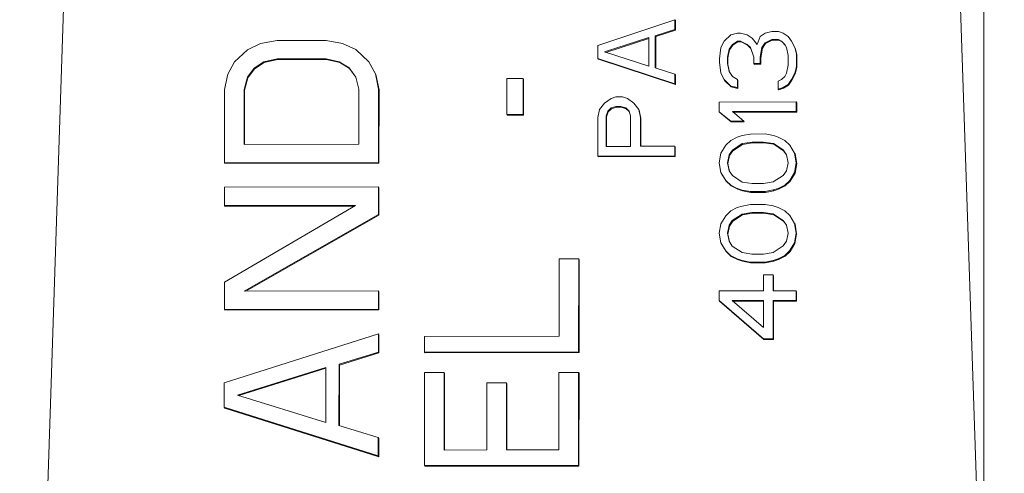
# Model space of a CAD drawing. Units: inches. Extents: x 6.8 to 33.9, y 1.4 to 20.
# Drawn here: x 21.7 to 21.9, y 14 to 14 of the extents above; entities that cross this region are included whole.
import ezdxf

# ---------------------------------------------------------------- set-up
doc = ezdxf.new("R2010")
doc.units = ezdxf.units.IN
doc.header["$MEASUREMENT"] = 0

msp = doc.modelspace()

# ---------------------------------------------------------------- linework, layer by layer
at = {"color": 7, "linetype": 'Continuous', "lineweight": 15}
for p, q in [((21.861144, 3.336263), (21.861144, 14.771254)), ((21.746151, 14.12276), (21.738034, 13.87949)), ((21.863742, 13.879531), (21.855633, 14.122551)), ((21.821698, 14.046008), (21.811861, 14.042717)), ((21.821697, 14.04478), (21.821698, 14.046008)), ((21.821752, 14.045913), (21.821698, 14.046008)), ((21.821751, 14.044686), (21.821752, 14.045913)), ((21.819186, 14.043957), (21.821697, 14.04478)), ((21.819239, 14.043863), (21.821751, 14.044686)), ((21.821751, 14.044686), (21.821697, 14.04478)), ((21.829664, 14.044297), (21.828827, 14.044091)), ((21.830082, 14.044297), (21.829664, 14.044297)), ((21.830919, 14.044095), (21.830082, 14.044297)), ((21.833221, 14.044303), (21.832593, 14.043893)), ((21.834058, 14.04451), (21.833221, 14.044303)), ((21.834895, 14.044511), (21.834058, 14.04451)), ((21.835523, 14.044307), (21.834895, 14.044511)), ((21.83615, 14.043899), (21.835523, 14.044307)), ((21.767121, 14.042192), (21.768795, 14.042977)), ((21.768795, 14.042977), (21.770888, 14.043371)), ((21.770888, 14.043371), (21.777166, 14.043382)), ((21.777166, 14.043382), (21.779258, 14.042996)), ((21.779258, 14.042996), (21.780932, 14.042216)), ((21.818348, 14.043751), (21.812697, 14.041899)), ((21.818348, 14.043639), (21.812868, 14.041844)), ((21.818345, 14.040069), (21.818348, 14.043751)), ((21.819182, 14.039865), (21.819186, 14.043957)), ((21.819239, 14.043863), (21.819186, 14.043957)), ((21.819236, 14.039848), (21.819239, 14.043863)), ((21.827989, 14.043271), (21.82757, 14.042452)), ((21.828827, 14.044091), (21.827989, 14.043271)), ((21.829035, 14.042863), (21.829663, 14.043273)), ((21.829088, 14.042769), (21.829717, 14.04318)), ((21.829663, 14.043273), (21.830081, 14.043274)), ((21.829717, 14.04318), (21.829663, 14.043273)), ((21.829717, 14.04318), (21.830135, 14.04318)), ((21.830081, 14.043274), (21.830918, 14.042867)), ((21.830135, 14.04318), (21.830081, 14.043274)), ((21.830135, 14.04318), (21.830972, 14.042773)), ((21.831547, 14.043686), (21.830919, 14.044095)), ((21.832174, 14.042869), (21.831547, 14.043686)), ((21.832593, 14.043893), (21.832174, 14.042869)), ((21.832801, 14.042461), (21.83322, 14.043075)), ((21.832855, 14.042367), (21.833274, 14.042981)), ((21.83322, 14.043075), (21.834057, 14.043486)), ((21.833274, 14.042981), (21.83322, 14.043075)), ((21.833274, 14.042981), (21.834111, 14.043393)), ((21.834057, 14.043486), (21.834895, 14.043487)), ((21.834111, 14.043393), (21.834057, 14.043486)), ((21.834111, 14.043393), (21.834948, 14.043394)), ((21.834895, 14.043487), (21.835313, 14.043284)), ((21.834948, 14.043394), (21.834895, 14.043487)), ((21.834948, 14.043394), (21.835367, 14.04319)), ((21.835313, 14.043284), (21.835731, 14.042875)), ((21.835367, 14.04319), (21.835313, 14.043284)), ((21.835367, 14.04319), (21.835774, 14.042792)), ((21.836568, 14.043287), (21.83615, 14.043899)), ((21.836986, 14.042469), (21.836568, 14.043287)), ((21.836622, 14.043192), (21.836568, 14.043287)), ((21.83704, 14.042374), (21.836622, 14.043192)), ((21.765445, 14.040626), (21.767121, 14.042192)), ((21.780932, 14.042216), (21.782604, 14.040657)), ((21.811861, 14.042717), (21.811859, 14.04108)), ((21.812697, 14.041899), (21.818345, 14.040069)), ((21.82757, 14.042452), (21.827359, 14.04102)), ((21.828406, 14.041226), (21.828616, 14.042249)), ((21.828459, 14.041131), (21.828669, 14.042155)), ((21.828616, 14.042249), (21.829035, 14.042863)), ((21.828669, 14.042155), (21.828616, 14.042249)), ((21.828669, 14.042155), (21.829088, 14.042769)), ((21.829088, 14.042769), (21.829035, 14.042863)), ((21.830918, 14.042867), (21.831336, 14.042459)), ((21.830972, 14.042773), (21.830918, 14.042867)), ((21.830972, 14.042773), (21.831358, 14.042396)), ((21.831336, 14.042459), (21.831754, 14.041232)), ((21.832591, 14.041234), (21.832801, 14.042461)), ((21.832644, 14.041139), (21.832855, 14.042367)), ((21.832855, 14.042367), (21.832801, 14.042461)), ((21.835731, 14.042875), (21.83594, 14.042467)), ((21.83594, 14.042467), (21.836148, 14.041444)), ((21.837195, 14.04165), (21.836986, 14.042469)), ((21.83704, 14.042374), (21.836986, 14.042469)), ((21.837248, 14.041557), (21.83704, 14.042374)), ((21.764607, 14.039062), (21.765445, 14.040626)), ((21.769212, 14.040633), (21.767956, 14.039849)), ((21.768009, 14.039755), (21.769266, 14.040539)), ((21.770886, 14.041026), (21.769212, 14.040633)), ((21.769212, 14.040633), (21.769266, 14.040539)), ((21.769266, 14.040539), (21.77094, 14.040932)), ((21.777164, 14.041038), (21.770886, 14.041026)), ((21.770886, 14.041026), (21.77094, 14.040932)), ((21.77094, 14.040932), (21.777218, 14.040944)), ((21.778838, 14.04065), (21.777164, 14.041038)), ((21.777164, 14.041038), (21.777218, 14.040944)), ((21.777218, 14.040944), (21.778891, 14.040556)), ((21.780092, 14.039871), (21.778838, 14.04065)), ((21.778838, 14.04065), (21.778891, 14.040556)), ((21.778891, 14.040556), (21.780146, 14.039777)), ((21.782604, 14.040657), (21.78344, 14.039095)), ((21.782658, 14.040563), (21.782604, 14.040657)), ((21.783494, 14.039002), (21.782658, 14.040563)), ((21.811913, 14.040986), (21.811859, 14.04108)), ((21.811859, 14.04108), (21.821691, 14.037824)), ((21.811913, 14.040986), (21.821745, 14.037731)), ((21.827359, 14.04102), (21.827359, 14.04061)), ((21.827359, 14.04061), (21.827567, 14.039179)), ((21.828405, 14.040408), (21.828406, 14.041226)), ((21.828613, 14.039385), (21.828405, 14.040408)), ((21.828459, 14.040314), (21.828405, 14.040408)), ((21.828459, 14.041131), (21.828406, 14.041226)), ((21.828459, 14.040314), (21.828459, 14.041131)), ((21.831754, 14.041232), (21.831753, 14.040413)), ((21.831753, 14.040413), (21.83259, 14.040415)), ((21.831807, 14.040319), (21.831753, 14.040413)), ((21.83259, 14.040415), (21.832591, 14.041234)), ((21.832644, 14.040321), (21.83259, 14.040415)), ((21.832644, 14.041139), (21.832591, 14.041234)), ((21.832644, 14.040321), (21.832644, 14.041139)), ((21.836148, 14.041444), (21.836147, 14.040217)), ((21.837193, 14.040014), (21.837195, 14.04165)), ((21.837248, 14.041557), (21.837195, 14.04165)), ((21.837247, 14.039921), (21.837248, 14.041557)), ((21.767956, 14.039849), (21.767118, 14.038676)), ((21.767171, 14.038581), (21.768009, 14.039755)), ((21.767956, 14.039849), (21.768009, 14.039755)), ((21.780929, 14.0387), (21.780092, 14.039871)), ((21.780092, 14.039871), (21.780146, 14.039777)), ((21.780146, 14.039777), (21.780937, 14.03867)), ((21.821692, 14.039052), (21.819182, 14.039865)), ((21.827567, 14.039179), (21.827985, 14.038361)), ((21.828663, 14.039313), (21.828459, 14.040314)), ((21.829031, 14.038772), (21.828613, 14.039385)), ((21.831807, 14.040319), (21.832644, 14.040321)), ((21.835937, 14.039194), (21.835727, 14.038784)), ((21.836147, 14.040217), (21.835937, 14.039194)), ((21.836564, 14.038376), (21.836983, 14.039196)), ((21.836983, 14.039196), (21.837193, 14.040014)), ((21.837037, 14.039101), (21.836983, 14.039196)), ((21.837037, 14.039101), (21.837247, 14.039921)), ((21.837247, 14.039921), (21.837193, 14.040014)), ((21.764187, 14.037107), (21.764607, 14.039062)), ((21.767118, 14.038676), (21.766698, 14.037112)), ((21.766751, 14.037017), (21.767171, 14.038581)), ((21.767118, 14.038676), (21.767171, 14.038581)), ((21.781346, 14.037138), (21.780929, 14.0387)), ((21.78344, 14.039095), (21.783857, 14.037143)), ((21.783494, 14.039002), (21.78344, 14.039095)), ((21.78391, 14.037048), (21.783494, 14.039002)), ((21.800222, 14.038524), (21.800218, 14.033907)), ((21.802314, 14.038528), (21.800222, 14.038524)), ((21.80231, 14.03391), (21.802314, 14.038528)), ((21.802314, 14.038528), (21.802368, 14.038434)), ((21.802364, 14.033815), (21.802368, 14.038434)), ((21.821691, 14.037824), (21.821692, 14.039052)), ((21.821746, 14.038957), (21.821692, 14.039052)), ((21.821745, 14.037731), (21.821746, 14.038957)), ((21.827985, 14.038361), (21.828821, 14.037544)), ((21.828038, 14.038267), (21.827985, 14.038361)), ((21.828038, 14.038267), (21.828875, 14.03745)), ((21.829659, 14.038364), (21.829031, 14.038772)), ((21.829658, 14.037341), (21.829659, 14.038364)), ((21.829712, 14.03827), (21.829659, 14.038364)), ((21.829711, 14.037247), (21.829712, 14.03827)), ((21.83489, 14.038169), (21.834889, 14.037146)), ((21.835309, 14.038375), (21.83489, 14.038169)), ((21.835727, 14.038784), (21.835309, 14.038375)), ((21.836145, 14.037762), (21.836564, 14.038376)), ((21.836199, 14.037668), (21.836618, 14.038283)), ((21.836618, 14.038283), (21.836564, 14.038376)), ((21.836618, 14.038283), (21.837037, 14.039101)), ((21.764187, 14.037107), (21.764178, 14.027729)), ((21.766698, 14.037112), (21.766692, 14.030079)), ((21.766751, 14.037017), (21.766698, 14.037112)), ((21.766751, 14.037017), (21.766745, 14.030079)), ((21.78134, 14.030105), (21.781346, 14.037138)), ((21.783849, 14.027765), (21.783857, 14.037143)), ((21.78391, 14.037048), (21.783857, 14.037143)), ((21.783902, 14.027671), (21.78391, 14.037048)), ((21.821745, 14.037731), (21.821691, 14.037824)), ((21.828821, 14.037544), (21.829658, 14.037341)), ((21.828875, 14.03745), (21.828821, 14.037544)), ((21.828875, 14.03745), (21.829711, 14.037247)), ((21.829711, 14.037247), (21.829658, 14.037341)), ((21.834889, 14.037146), (21.835517, 14.037351)), ((21.834943, 14.037052), (21.834889, 14.037146)), ((21.834943, 14.037052), (21.835571, 14.037258)), ((21.835517, 14.037351), (21.836145, 14.037762)), ((21.835571, 14.037258), (21.835517, 14.037351)), ((21.835571, 14.037258), (21.836199, 14.037668)), ((21.836199, 14.037668), (21.836145, 14.037762)), ((21.813529, 14.035969), (21.812691, 14.035353)), ((21.814157, 14.036174), (21.813529, 14.035969)), ((21.814157, 14.036174), (21.814994, 14.036175)), ((21.814994, 14.036175), (21.815621, 14.035973)), ((21.815621, 14.035973), (21.816458, 14.035361)), ((21.827354, 14.035496), (21.827353, 14.034269)), ((21.837189, 14.035514), (21.827354, 14.035496)), ((21.837189, 14.035514), (21.837188, 14.034286)), ((21.837189, 14.035514), (21.837243, 14.03542)), ((21.837242, 14.034192), (21.837243, 14.03542)), ((21.812063, 14.034534), (21.811853, 14.03351)), ((21.812691, 14.035353), (21.812063, 14.034534)), ((21.813109, 14.034331), (21.812899, 14.033717)), ((21.813163, 14.034237), (21.812953, 14.033623)), ((21.813528, 14.034741), (21.813109, 14.034331)), ((21.813109, 14.034331), (21.813163, 14.034237)), ((21.813581, 14.034647), (21.813163, 14.034237)), ((21.814156, 14.034947), (21.813528, 14.034741)), ((21.813528, 14.034741), (21.813581, 14.034647)), ((21.814209, 14.034853), (21.813581, 14.034647)), ((21.814783, 14.034948), (21.814156, 14.034947)), ((21.814156, 14.034947), (21.814209, 14.034853)), ((21.814837, 14.034854), (21.814209, 14.034853)), ((21.815411, 14.034745), (21.814783, 14.034948)), ((21.814783, 14.034948), (21.814837, 14.034854)), ((21.815465, 14.03465), (21.814837, 14.034854)), ((21.815829, 14.034336), (21.815411, 14.034745)), ((21.815411, 14.034745), (21.815465, 14.03465)), ((21.81585, 14.034274), (21.815465, 14.03465)), ((21.816038, 14.033723), (21.815829, 14.034336)), ((21.816458, 14.035361), (21.817085, 14.034543)), ((21.817085, 14.034543), (21.817293, 14.033521)), ((21.817139, 14.034449), (21.817085, 14.034543)), ((21.817347, 14.033426), (21.817139, 14.034449)), ((21.827353, 14.034269), (21.828817, 14.033044)), ((21.827407, 14.034174), (21.827353, 14.034269)), ((21.827407, 14.034174), (21.828871, 14.032949)), ((21.829027, 14.034272), (21.837188, 14.034286)), ((21.830491, 14.033047), (21.829027, 14.034272)), ((21.82914, 14.034178), (21.837242, 14.034192)), ((21.837242, 14.034192), (21.837188, 14.034286)), ((21.800218, 14.033907), (21.80231, 14.03391)), ((21.800271, 14.033812), (21.800218, 14.033907)), ((21.800271, 14.033812), (21.802364, 14.033815)), ((21.802364, 14.033815), (21.80231, 14.03391)), ((21.811853, 14.03351), (21.811848, 14.028601)), ((21.812899, 14.033717), (21.812896, 14.02983)), ((21.812899, 14.033717), (21.812953, 14.033623)), ((21.812953, 14.033623), (21.812949, 14.02983)), ((21.816035, 14.029836), (21.816038, 14.033723)), ((21.817293, 14.033521), (21.81729, 14.029838)), ((21.817347, 14.033426), (21.817293, 14.033521)), ((21.817344, 14.029838), (21.817347, 14.033426)), ((21.828817, 14.033044), (21.830491, 14.033047)), ((21.828871, 14.032949), (21.828817, 14.033044)), ((21.828871, 14.032949), (21.830545, 14.032953)), ((21.830545, 14.032953), (21.830491, 14.033047)), ((21.828815, 14.030588), (21.828187, 14.029974)), ((21.829652, 14.031), (21.828815, 14.030588)), ((21.83028, 14.031205), (21.829652, 14.031)), ((21.831535, 14.030389), (21.830279, 14.030182)), ((21.831327, 14.031412), (21.83028, 14.031205)), ((21.83321, 14.031415), (21.831327, 14.031412)), ((21.833, 14.030391), (21.831535, 14.030389)), ((21.831535, 14.030389), (21.831589, 14.030295)), ((21.834255, 14.030189), (21.833, 14.030391)), ((21.833, 14.030391), (21.833054, 14.030297)), ((21.834256, 14.031213), (21.83321, 14.031415)), ((21.834884, 14.031009), (21.834256, 14.031213)), ((21.83572, 14.030602), (21.834884, 14.031009)), ((21.836348, 14.029989), (21.83572, 14.030602)), ((21.766692, 14.030079), (21.78134, 14.030105)), ((21.812896, 14.02983), (21.816035, 14.029836)), ((21.81729, 14.029838), (21.821684, 14.029846)), ((21.821684, 14.029846), (21.821683, 14.028618)), ((21.821738, 14.029752), (21.821684, 14.029846)), ((21.821737, 14.028524), (21.821738, 14.029752)), ((21.828187, 14.029974), (21.827558, 14.028949)), ((21.829023, 14.029362), (21.828604, 14.028748)), ((21.829077, 14.029268), (21.828658, 14.028653)), ((21.830279, 14.030182), (21.829023, 14.029362)), ((21.829023, 14.029362), (21.829077, 14.029268)), ((21.830333, 14.030088), (21.829077, 14.029268)), ((21.830279, 14.030182), (21.830333, 14.030088)), ((21.831589, 14.030295), (21.830333, 14.030088)), ((21.833054, 14.030297), (21.831589, 14.030295)), ((21.834309, 14.030096), (21.833054, 14.030297)), ((21.83551, 14.029374), (21.834255, 14.030189)), ((21.834255, 14.030189), (21.834309, 14.030096)), ((21.835564, 14.029279), (21.834309, 14.030096)), ((21.835928, 14.028761), (21.83551, 14.029374)), ((21.83551, 14.029374), (21.835564, 14.029279)), ((21.835933, 14.028738), (21.835564, 14.029279)), ((21.836974, 14.028967), (21.836348, 14.029989)), ((21.811848, 14.028601), (21.821683, 14.028618)), ((21.811902, 14.028506), (21.811848, 14.028601)), ((21.811902, 14.028506), (21.821737, 14.028524)), ((21.821737, 14.028524), (21.821683, 14.028618)), ((21.827558, 14.028949), (21.827348, 14.027722)), ((21.828604, 14.028748), (21.828394, 14.027724)), ((21.828658, 14.028653), (21.828448, 14.02763)), ((21.828604, 14.028748), (21.828658, 14.028653)), ((21.836136, 14.027738), (21.835928, 14.028761)), ((21.837183, 14.02774), (21.836974, 14.028967)), ((21.837028, 14.028873), (21.836974, 14.028967)), ((21.837236, 14.027646), (21.837028, 14.028873)), ((21.764178, 14.027729), (21.783849, 14.027765)), ((21.764232, 14.027635), (21.764178, 14.027729)), ((21.764232, 14.027635), (21.783902, 14.027671)), ((21.783902, 14.027671), (21.783849, 14.027765)), ((21.827348, 14.027722), (21.827556, 14.026495)), ((21.828394, 14.027724), (21.828602, 14.026701)), ((21.828394, 14.027724), (21.828448, 14.02763)), ((21.828448, 14.02763), (21.828651, 14.026629)), ((21.828602, 14.026701), (21.82902, 14.026088)), ((21.835507, 14.026101), (21.835926, 14.026715)), ((21.835926, 14.026715), (21.836136, 14.027738)), ((21.836972, 14.026512), (21.837183, 14.02774)), ((21.837026, 14.026418), (21.837236, 14.027646)), ((21.837236, 14.027646), (21.837183, 14.02774)), ((21.827556, 14.026495), (21.828183, 14.025474)), ((21.82761, 14.026401), (21.827556, 14.026495)), ((21.82761, 14.026401), (21.828236, 14.025379)), ((21.828183, 14.025474), (21.82881, 14.024861)), ((21.828236, 14.025379), (21.828183, 14.025474)), ((21.828236, 14.025379), (21.828864, 14.024767)), ((21.82902, 14.026088), (21.830275, 14.025273)), ((21.834251, 14.025279), (21.835507, 14.026101)), ((21.835715, 14.024873), (21.836344, 14.025488)), ((21.835769, 14.024779), (21.836397, 14.025394)), ((21.836344, 14.025488), (21.836972, 14.026512)), ((21.836397, 14.025394), (21.836344, 14.025488)), ((21.836397, 14.025394), (21.837026, 14.026418)), ((21.837026, 14.026418), (21.836972, 14.026512)), ((21.764176, 14.024604), (21.764174, 14.02226)), ((21.783846, 14.024639), (21.764176, 14.024604)), ((21.783843, 14.021123), (21.783846, 14.024639)), ((21.7839, 14.024545), (21.783846, 14.024639)), ((21.783896, 14.021028), (21.7839, 14.024545)), ((21.82881, 14.024861), (21.829647, 14.024453)), ((21.828864, 14.024767), (21.82881, 14.024861)), ((21.828864, 14.024767), (21.8297, 14.024359)), ((21.829647, 14.024453), (21.830274, 14.02425)), ((21.8297, 14.024359), (21.829647, 14.024453)), ((21.8297, 14.024359), (21.830328, 14.024156)), ((21.830274, 14.02425), (21.83132, 14.024047)), ((21.830328, 14.024156), (21.830274, 14.02425)), ((21.830275, 14.025273), (21.83153, 14.02507)), ((21.830328, 14.024156), (21.831374, 14.023953)), ((21.83153, 14.02507), (21.832995, 14.025073)), ((21.832995, 14.025073), (21.834251, 14.025279)), ((21.833204, 14.024051), (21.83425, 14.024257)), ((21.833257, 14.023956), (21.834304, 14.024162)), ((21.83425, 14.024257), (21.834878, 14.024463)), ((21.834304, 14.024162), (21.83425, 14.024257)), ((21.834304, 14.024162), (21.834932, 14.024368)), ((21.834878, 14.024463), (21.835715, 14.024873)), ((21.834932, 14.024368), (21.834878, 14.024463)), ((21.834932, 14.024368), (21.835769, 14.024779)), ((21.835769, 14.024779), (21.835715, 14.024873)), ((21.83132, 14.024047), (21.833204, 14.024051)), ((21.83132, 14.024047), (21.831374, 14.023953)), ((21.831374, 14.023953), (21.833257, 14.023956)), ((21.833257, 14.023956), (21.833204, 14.024051)), ((21.780914, 14.02229), (21.764165, 14.012491)), ((21.764174, 14.02226), (21.780914, 14.02229)), ((21.764227, 14.022165), (21.764174, 14.02226)), ((21.764227, 14.022165), (21.780753, 14.022195)), ((21.828807, 14.021588), (21.828179, 14.020973)), ((21.829644, 14.021998), (21.828807, 14.021588)), ((21.830272, 14.022204), (21.829644, 14.021998)), ((21.831319, 14.022411), (21.830272, 14.022204)), ((21.833202, 14.022414), (21.831319, 14.022411)), ((21.834248, 14.022211), (21.833202, 14.022414)), ((21.834876, 14.022007), (21.834248, 14.022211)), ((21.835713, 14.0216), (21.834876, 14.022007)), ((21.83634, 14.020988), (21.835713, 14.0216)), ((21.766675, 14.011323), (21.783843, 14.021123)), ((21.766895, 14.011323), (21.783896, 14.021028)), ((21.783896, 14.021028), (21.783843, 14.021123)), ((21.828179, 14.020973), (21.82755, 14.019949)), ((21.829015, 14.020361), (21.828596, 14.019746)), ((21.830272, 14.021181), (21.829015, 14.020361)), ((21.829015, 14.020361), (21.829069, 14.020266)), ((21.830325, 14.021087), (21.829069, 14.020266)), ((21.831527, 14.021388), (21.830272, 14.021181)), ((21.830272, 14.021181), (21.830325, 14.021087)), ((21.831581, 14.021294), (21.830325, 14.021087)), ((21.832992, 14.02139), (21.831527, 14.021388)), ((21.831527, 14.021388), (21.831581, 14.021294)), ((21.833046, 14.021297), (21.831581, 14.021294)), ((21.834247, 14.021188), (21.832992, 14.02139)), ((21.832992, 14.02139), (21.833046, 14.021297)), ((21.834301, 14.021094), (21.833046, 14.021297)), ((21.835502, 14.020372), (21.834247, 14.021188)), ((21.834247, 14.021188), (21.834301, 14.021094)), ((21.835556, 14.020278), (21.834301, 14.021094)), ((21.83592, 14.019759), (21.835502, 14.020372)), ((21.835502, 14.020372), (21.835556, 14.020278)), ((21.836967, 14.019966), (21.83634, 14.020988)), ((21.82755, 14.019949), (21.82734, 14.018721)), ((21.828596, 14.019746), (21.828386, 14.018723)), ((21.82865, 14.019652), (21.82844, 14.018629)), ((21.828596, 14.019746), (21.82865, 14.019652)), ((21.829069, 14.020266), (21.82865, 14.019652)), ((21.835925, 14.019738), (21.835556, 14.020278)), ((21.836129, 14.018737), (21.83592, 14.019759)), ((21.837175, 14.018739), (21.836967, 14.019966)), ((21.83702, 14.019872), (21.836967, 14.019966)), ((21.837229, 14.018644), (21.83702, 14.019872)), ((21.82734, 14.018721), (21.827548, 14.017494)), ((21.828386, 14.018723), (21.828594, 14.017701)), ((21.828386, 14.018723), (21.82844, 14.018629)), ((21.82844, 14.018629), (21.828644, 14.017628)), ((21.835918, 14.017714), (21.836129, 14.018737)), ((21.836965, 14.017511), (21.837175, 14.018739)), ((21.837018, 14.017416), (21.837229, 14.018644)), ((21.837229, 14.018644), (21.837175, 14.018739)), ((21.827548, 14.017494), (21.828175, 14.016472)), ((21.827602, 14.017399), (21.827548, 14.017494)), ((21.827602, 14.017399), (21.828229, 14.016378)), ((21.828594, 14.017701), (21.829012, 14.017088)), ((21.829012, 14.017088), (21.830267, 14.016271)), ((21.834243, 14.016279), (21.835499, 14.017099)), ((21.835499, 14.017099), (21.835918, 14.017714)), ((21.836336, 14.016487), (21.836965, 14.017511)), ((21.83639, 14.016393), (21.837018, 14.017416)), ((21.837018, 14.017416), (21.836965, 14.017511)), ((21.806898, 14.015446), (21.806889, 14.005551)), ((21.809409, 14.015451), (21.806898, 14.015446)), ((21.809399, 14.003577), (21.809409, 14.015451)), ((21.809463, 14.015357), (21.809409, 14.015451)), ((21.809452, 14.003482), (21.809463, 14.015357)), ((21.828175, 14.016472), (21.828802, 14.01586)), ((21.828229, 14.016378), (21.828175, 14.016472)), ((21.828229, 14.016378), (21.828856, 14.015765)), ((21.828802, 14.01586), (21.829639, 14.015452)), ((21.828856, 14.015765), (21.828802, 14.01586)), ((21.828856, 14.015765), (21.829692, 14.015358)), ((21.829639, 14.015452), (21.830266, 14.015249)), ((21.829692, 14.015358), (21.829639, 14.015452)), ((21.829692, 14.015358), (21.83032, 14.015154)), ((21.830267, 14.016271), (21.831523, 14.016069)), ((21.831523, 14.016069), (21.832987, 14.016072)), ((21.832987, 14.016072), (21.834243, 14.016279)), ((21.833196, 14.015049), (21.834242, 14.015255)), ((21.834242, 14.015255), (21.83487, 14.015461)), ((21.834296, 14.015162), (21.834242, 14.015255)), ((21.834296, 14.015162), (21.834924, 14.015367)), ((21.83487, 14.015461), (21.835708, 14.015872)), ((21.834924, 14.015367), (21.83487, 14.015461)), ((21.834924, 14.015367), (21.835761, 14.015777)), ((21.835708, 14.015872), (21.836336, 14.016487)), ((21.835761, 14.015777), (21.835708, 14.015872)), ((21.835761, 14.015777), (21.83639, 14.016393)), ((21.83639, 14.016393), (21.836336, 14.016487)), ((21.830266, 14.015249), (21.831312, 14.015046)), ((21.83032, 14.015154), (21.830266, 14.015249)), ((21.83032, 14.015154), (21.831366, 14.014951)), ((21.831312, 14.015046), (21.833196, 14.015049)), ((21.831312, 14.015046), (21.831366, 14.014951)), ((21.831366, 14.014951), (21.833249, 14.014955)), ((21.833249, 14.014955), (21.833196, 14.015049)), ((21.833249, 14.014955), (21.834296, 14.015162)), ((21.832983, 14.011367), (21.832985, 14.013412)), ((21.832985, 14.013412), (21.834241, 14.013415)), ((21.834241, 14.013415), (21.834239, 14.011368)), ((21.834294, 14.01332), (21.834241, 14.013415)), ((21.834293, 14.011368), (21.834294, 14.01332)), ((21.764165, 14.012491), (21.764162, 14.008975)), ((21.783834, 14.011354), (21.766675, 14.011323)), ((21.783834, 14.011354), (21.783832, 14.00901)), ((21.783834, 14.011354), (21.783888, 14.011261)), ((21.783886, 14.008916), (21.783888, 14.011261)), ((21.827332, 14.010129), (21.827333, 14.011356)), ((21.827333, 14.011356), (21.832983, 14.011367)), ((21.834239, 14.011368), (21.837168, 14.011374)), ((21.837168, 14.011374), (21.837167, 14.010146)), ((21.837222, 14.01128), (21.837168, 14.011374)), ((21.837221, 14.010052), (21.837222, 14.01128)), ((21.764162, 14.008975), (21.783832, 14.00901)), ((21.764216, 14.00888), (21.764162, 14.008975)), ((21.783886, 14.008916), (21.783832, 14.00901)), ((21.827332, 14.010129), (21.832978, 14.00523)), ((21.827332, 14.010129), (21.827386, 14.010035)), ((21.827386, 14.010035), (21.833032, 14.005135)), ((21.832982, 14.010139), (21.829006, 14.010132)), ((21.829006, 14.010132), (21.832979, 14.006661)), ((21.832982, 14.010045), (21.829114, 14.010037)), ((21.832979, 14.006661), (21.832982, 14.010139)), ((21.834238, 14.010142), (21.834234, 14.005232)), ((21.837167, 14.010146), (21.834238, 14.010142)), ((21.834292, 14.010047), (21.834238, 14.010142)), ((21.834287, 14.005138), (21.834292, 14.010047)), ((21.834292, 14.010047), (21.837221, 14.010052)), ((21.837221, 14.010052), (21.837167, 14.010146)), ((21.764216, 14.00888), (21.783886, 14.008916)), ((21.78383, 14.005884), (21.764154, 13.999597)), ((21.783828, 14.00354), (21.78383, 14.005884)), ((21.783883, 14.00579), (21.78383, 14.005884)), ((21.783881, 14.003445), (21.783883, 14.00579)), ((21.789729, 14.003541), (21.78973, 14.00552)), ((21.806889, 14.005551), (21.78973, 14.00552)), ((21.834234, 14.005232), (21.832978, 14.00523)), ((21.833032, 14.005135), (21.832978, 14.00523)), ((21.834287, 14.005138), (21.834234, 14.005232)), ((21.833032, 14.005135), (21.834287, 14.005138)), ((21.778804, 14.001968), (21.783828, 14.00354)), ((21.778858, 14.001874), (21.783881, 14.003445)), ((21.783881, 14.003445), (21.783828, 14.00354)), ((21.789729, 14.003541), (21.809399, 14.003577)), ((21.789729, 14.003541), (21.789782, 14.003446)), ((21.789782, 14.003446), (21.809452, 14.003482)), ((21.809452, 14.003482), (21.809399, 14.003577)), ((21.77713, 14.001574), (21.765827, 13.998037)), ((21.77713, 14.001463), (21.766005, 13.997982)), ((21.777124, 13.994541), (21.77713, 14.001574)), ((21.778797, 13.994154), (21.778804, 14.001968)), ((21.778858, 14.001874), (21.778804, 14.001968)), ((21.778851, 13.994137), (21.778858, 14.001874)), ((21.789726, 14.000902), (21.789716, 13.989028)), ((21.792237, 14.000906), (21.789726, 14.000902)), ((21.792229, 13.991011), (21.792237, 14.000906)), ((21.792291, 14.000812), (21.792237, 14.000906)), ((21.792283, 13.991011), (21.792291, 14.000812)), ((21.806885, 14.000932), (21.806877, 13.991037)), ((21.806885, 14.000932), (21.809396, 14.000937)), ((21.809386, 13.989062), (21.809396, 14.000937)), ((21.80945, 14.000843), (21.809396, 14.000937)), ((21.80944, 13.988968), (21.80945, 14.000843)), ((21.764154, 13.999597), (21.764151, 13.996471)), ((21.797677, 13.999597), (21.797669, 13.99102)), ((21.800188, 13.999601), (21.797677, 13.999597)), ((21.800181, 13.991025), (21.800188, 13.999601)), ((21.800242, 13.999508), (21.800188, 13.999601)), ((21.800234, 13.991025), (21.800242, 13.999508)), ((21.765827, 13.998037), (21.777124, 13.994541)), ((21.764205, 13.996377), (21.764151, 13.996471)), ((21.764151, 13.996471), (21.783816, 13.990255)), ((21.764205, 13.996377), (21.78387, 13.99016)), ((21.783818, 13.992599), (21.778797, 13.994154)), ((21.783816, 13.990255), (21.783818, 13.992599)), ((21.783872, 13.992505), (21.783818, 13.992599)), ((21.78387, 13.99016), (21.783872, 13.992505)), ((21.78387, 13.99016), (21.783816, 13.990255)), ((21.797669, 13.99102), (21.792229, 13.991011)), ((21.806877, 13.991037), (21.800181, 13.991025)), ((21.789716, 13.989028), (21.809386, 13.989062)), ((21.78977, 13.988933), (21.789716, 13.989028)), ((21.78977, 13.988933), (21.80944, 13.988968)), ((21.80944, 13.988968), (21.809386, 13.989062))]:
    msp.add_line(p, q, dxfattribs=at)

doc.saveas('drawing.dxf')
